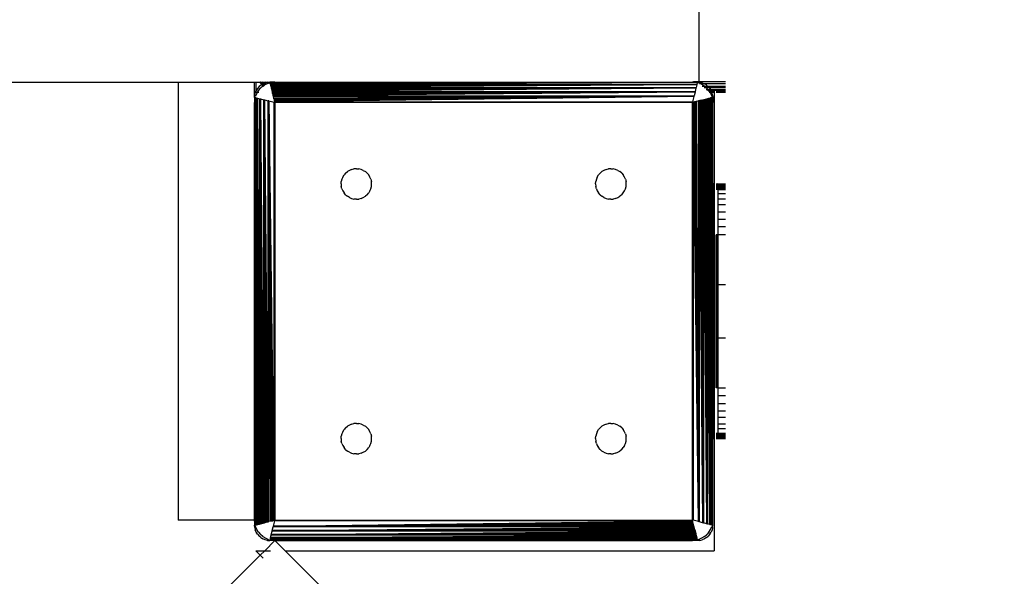
# Model space of a CAD drawing. Units: millimetres. Extents: x 9296 to 26421, y -5270 to 5256.
# Drawn here: x 12962 to 13155, y -905 to -795 of the extents above; entities that cross this region are included whole.
import ezdxf

# ---------------------------------------------------------------- set-up
doc = ezdxf.new("R2010")
doc.units = ezdxf.units.MM
doc.layers.add('Strefa bezpieczna', color=8, linetype='Continuous')
doc.dimstyles.get("Standard").update_dxf_attribs({"dimtxt": 180, "dimasz": 200, "dimexe": 0.18, "dimexo": 0.0625, "dimgap": 200, "dimtad": 0, "dimtih": 1, "dimtoh": 1, "dimdec": 0, "dimlfac": 0.1, "dimzin": 0, "dimdsep": 46, "dimtxsty": 'Standard', "dimcen": 0.09, "dimse1": 1, "dimse2": 1, "dimadec": 0, "dimazin": 0, "dimtfac": 1, "dimtdec": 4, "dimtofl": 0, "dimtmove": 0, "dimatfit": 3, "dimfxl": 0, "dimtolj": 1, "dimtzin": 0, "dimarcsym": 0})

# ---------------------------------------------------------------- blocks, each defined once
blk = doc.blocks.new('*D1')
at = {"layer": 'Defpoints', "color": 0, "transparency": 16777216}
for p in [(13531.6, 3913.16), (9500.28, -5270.03), (18263.46, -5270.03)]:
    blk.add_point(p, dxfattribs=at)
at = {"layer": 'Strefa bezpieczna', "color": 0, "lineweight": -2, "transparency": 16777216}
for p, q in [((9500.28, 3713.16), (9500.28, -388.43)), ((9500.28, -5070.03), (9500.28, -968.43))]:
    blk.add_line(p, q, dxfattribs=at)
at = {"layer": 'Strefa bezpieczna', "color": 0, "transparency": 16777216}
for points in [[(9466.95, 3713.16), (9533.62, 3713.16), (9500.28, 3913.16)], [(9466.95, -5070.03), (9533.62, -5070.03), (9500.28, -5270.03)]]:
    blk.add_solid(points, dxfattribs=at)
at = {"layer": 'Strefa bezpieczna', "color": 0, "transparency": 16777216, "insert": (9500.28, -678.43), "char_height": 180, "attachment_point": 5}
blk.add_mtext('\\A1;918', dxfattribs=at)
blk = doc.blocks.new('*D2')
at = {"layer": 'Defpoints', "color": 0, "transparency": 16777216}
for p in [(14023.97, 1949.57), (10489.44, -3306.18), (18185.56, -3306.18)]:
    blk.add_point(p, dxfattribs=at)
at = {"layer": 'Strefa bezpieczna', "color": 0, "lineweight": -2, "transparency": 16777216}
for p, q in [((10489.44, 1749.57), (10489.44, -388.31)), ((10489.44, -3106.18), (10489.44, -968.31))]:
    blk.add_line(p, q, dxfattribs=at)
at = {"layer": 'Strefa bezpieczna', "color": 0, "transparency": 16777216}
for points in [[(10456.1, 1749.57), (10522.77, 1749.57), (10489.44, 1949.57)], [(10456.1, -3106.18), (10522.77, -3106.18), (10489.44, -3306.18)]]:
    blk.add_solid(points, dxfattribs=at)
at = {"layer": 'Strefa bezpieczna', "color": 0, "transparency": 16777216, "insert": (10489.44, -678.31), "char_height": 180, "attachment_point": 5}
blk.add_mtext('\\A1;526', dxfattribs=at)

msp = doc.modelspace()

# ---------------------------------------------------------------- linework, layer by layer
for p, q in [((13095.21, -792.52), (13095.21, -807.45)), ((12789.58, -807.52), (12992.97, -807.52)), ((12992.97, -807.52), (12992.97, -893.52)), ((12992.97, -807.52), (13007.97, -807.52)), ((13007.97, -810.52), (13007.97, -807.52)), ((13007.97, -807.52), (13008.23, -807.52)), ((13008.23, -807.52), (13008.23, -809.34)), ((13008.23, -807.52), (13008.97, -807.52)), ((13008.85, -808.4), (13008.55, -808.76)), ((13009.21, -808.1), (13008.85, -808.4)), ((13009.42, -807.97), (13008.97, -807.52)), ((13008.97, -807.52), (13009.03, -807.52)), ((13009.46, -807.94), (13009.03, -807.52)), ((13009.03, -807.52), (13009.1, -807.52)), ((13009.52, -807.91), (13009.1, -807.52)), ((13009.1, -807.52), (13009.21, -807.52)), ((13009.62, -808.29), (13009.15, -808.7)), ((13009.21, -807.52), (13009.61, -807.85)), ((13009.21, -807.52), (13009.39, -807.52)), ((13009.21, -808.1), (13009.42, -807.97)), ((13009.76, -807.79), (13009.39, -807.52)), ((13009.39, -807.52), (13009.68, -807.52)), ((13009.42, -807.97), (13009.46, -807.94)), ((13009.69, -808.25), (13009.42, -807.97)), ((13009.46, -807.94), (13009.52, -807.91)), ((13009.75, -808.21), (13009.46, -807.94)), ((13009.52, -807.91), (13009.61, -807.85)), ((13009.82, -808.17), (13009.52, -807.91)), ((13009.61, -807.85), (13009.76, -807.79)), ((13009.61, -807.85), (13009.93, -808.1)), ((13009.62, -808.29), (13009.69, -808.25)), ((13009.68, -807.52), (13009.98, -807.7)), ((13009.68, -807.52), (13010.18, -807.52)), ((13009.69, -808.25), (13009.75, -808.21)), ((13009.82, -808.37), (13009.69, -808.25)), ((13009.75, -808.21), (13009.82, -808.17)), ((13009.86, -808.32), (13009.75, -808.21)), ((13009.76, -807.79), (13009.98, -807.7)), ((13010.08, -808.01), (13009.76, -807.79)), ((13009.82, -808.17), (13009.93, -808.1)), ((13009.91, -808.25), (13009.82, -808.17)), ((13009.93, -808.1), (13010.08, -808.01)), ((13009.93, -808.1), (13009.99, -808.16)), ((13009.98, -807.7), (13010.05, -807.67)), ((13009.98, -807.7), (13010.25, -807.86)), ((13010.34, -807.6), (13010.05, -807.67)), ((13010.08, -808.01), (13010.16, -807.96)), ((13010.1, -808.03), (13010.08, -808.01)), ((13010.16, -807.96), (13010.74, -807.72)), ((13010.34, -807.6), (13010.18, -807.52)), ((13010.18, -807.52), (13010.97, -807.52)), ((13010.5, -807.56), (13010.34, -807.6)), ((13010.44, -807.64), (13010.34, -807.6)), ((13010.5, -807.56), (13010.97, -807.52)), ((13010.74, -807.72), (13011.01, -807.66)), ((13011.97, -807.52), (13010.97, -807.52)), ((13010.98, -807.57), (13011, -807.62)), ((13011.44, -807.57), (13010.98, -807.57)), ((13011.15, -807.62), (13011, -807.62)), ((13011, -807.62), (13011.01, -807.66)), ((13011.01, -807.66), (13011.15, -807.62)), ((13011.01, -807.66), (13011.02, -807.7)), ((13094.93, -807.7), (13011.02, -807.7)), ((13011.03, -807.75), (13011.02, -807.7)), ((13094.93, -807.7), (13011.03, -807.75)), ((13011.04, -807.81), (13011.03, -807.75)), ((13094.93, -807.7), (13011.04, -807.81)), ((13011.06, -807.87), (13011.04, -807.81)), ((13094.93, -807.7), (13011.06, -807.87)), ((13011.06, -807.87), (13011.08, -807.94)), ((13094.93, -807.7), (13011.08, -807.94)), ((13011.1, -808.01), (13011.08, -807.94)), ((13094.93, -807.7), (13011.1, -808.01)), ((13011.1, -808.01), (13094.85, -808.01)), ((13011.1, -808.01), (13011.12, -808.09)), ((13094.83, -808.09), (13011.12, -808.09)), ((13011.12, -808.09), (13011.14, -808.18)), ((13094.83, -808.09), (13011.14, -808.18)), ((13011.14, -808.18), (13011.16, -808.27)), ((13093.97, -807.52), (13011.15, -807.62)), ((13011.15, -807.62), (13094.95, -807.62)), ((13094.83, -808.09), (13011.16, -808.27)), ((13011.16, -808.27), (13011.19, -808.37)), ((13094.83, -808.09), (13011.19, -808.37)), ((13011.19, -808.37), (13011.21, -808.47)), ((13094.83, -808.09), (13011.21, -808.47)), ((13094.83, -808.09), (13011.24, -808.58)), ((13011.44, -807.57), (13011.97, -807.52)), ((13093.97, -807.52), (13011.44, -807.57)), ((13011.97, -807.52), (13093.97, -807.52)), ((13094.97, -807.52), (13093.97, -807.52)), ((13095.21, -807.45), (13094.19, -807.45)), ((13094.83, -808.09), (13094.71, -808.58)), ((13094.85, -808.01), (13094.83, -808.09)), ((13094.93, -807.7), (13094.85, -808.01)), ((13094.93, -807.7), (13094.95, -807.62)), ((13094.97, -807.52), (13094.95, -807.62)), ((13094.97, -807.52), (13095.21, -807.52)), ((13100.45, -807.45), (13095.21, -807.45)), ((13095.21, -807.45), (13095.21, -807.52)), ((13095.44, -807.56), (13095.21, -807.52)), ((13095.61, -807.89), (13095.21, -807.72)), ((13095.61, -807.89), (13095.4, -807.89)), ((13095.44, -807.56), (13095.9, -807.67)), ((13095.79, -807.96), (13095.61, -807.89)), ((13096.39, -807.89), (13095.61, -807.89)), ((13096.32, -808.29), (13095.79, -807.96)), ((13095.87, -808.29), (13096.32, -808.29)), ((13095.9, -807.67), (13096.34, -807.85)), ((13096.32, -808.29), (13096.74, -808.65)), ((13096.32, -808.29), (13096.96, -808.29)), ((13096.39, -807.89), (13096.34, -807.85)), ((13096.74, -808.1), (13096.39, -807.89)), ((13100.45, -807.89), (13096.39, -807.89)), ((13096.74, -808.1), (13096.96, -808.29)), ((13096.96, -808.29), (13097.1, -808.4)), ((13096.96, -808.29), (13100.45, -808.29)), ((13097.3, -808.65), (13097.1, -808.4)), ((13008.01, -810.06), (13007.97, -810.52)), ((13008.01, -810.06), (13008.12, -809.6)), ((13008.12, -809.6), (13008.23, -809.34)), ((13008.41, -809.71), (13008.17, -810.29)), ((13008.23, -809.34), (13008.3, -809.16)), ((13008.23, -809.34), (13008.23, -809.52)), ((13008.23, -809.52), (13008.52, -809.52)), ((13008.55, -808.76), (13008.3, -809.16)), ((13008.52, -809.52), (13008.41, -809.71)), ((13008.74, -809.17), (13008.52, -809.52)), ((13008.52, -809.52), (13008.83, -809.52)), ((13008.74, -809.17), (13009.15, -808.7)), ((13011.21, -808.47), (13011.24, -808.58)), ((13011.24, -808.58), (13094.71, -808.58)), ((13011.24, -808.58), (13011.27, -808.7)), ((13094.68, -808.7), (13011.27, -808.7)), ((13011.27, -808.7), (13011.3, -808.82)), ((13094.68, -808.7), (13011.3, -808.82)), ((13011.3, -808.82), (13011.33, -808.94)), ((13094.68, -808.7), (13011.33, -808.94)), ((13011.33, -808.94), (13011.36, -809.07)), ((13094.68, -808.7), (13011.36, -809.07)), ((13011.36, -809.07), (13011.39, -809.2)), ((13094.68, -808.7), (13011.39, -809.2)), ((13011.39, -809.2), (13011.43, -809.34)), ((13094.68, -808.7), (13011.43, -809.34)), ((13011.43, -809.34), (13094.52, -809.34)), ((13011.43, -809.34), (13011.46, -809.47)), ((13094.49, -809.47), (13011.46, -809.47)), ((13011.46, -809.47), (13011.5, -809.62)), ((13094.49, -809.47), (13011.5, -809.62)), ((13011.53, -809.76), (13011.5, -809.62)), ((13094.49, -809.47), (13011.53, -809.76)), ((13011.57, -809.91), (13011.53, -809.76)), ((13094.49, -809.47), (13011.57, -809.91)), ((13011.61, -810.05), (13011.57, -809.91)), ((13094.49, -809.47), (13011.61, -810.05)), ((13011.64, -810.2), (13011.61, -810.05)), ((13094.49, -809.47), (13011.64, -810.2)), ((13011.64, -810.2), (13094.31, -810.2)), ((13011.64, -810.2), (13011.68, -810.35)), ((13094.27, -810.35), (13094.31, -810.2)), ((13094.49, -809.47), (13094.31, -810.2)), ((13094.52, -809.34), (13094.49, -809.47)), ((13094.68, -808.7), (13094.52, -809.34)), ((13094.71, -808.58), (13094.68, -808.7)), ((13096.74, -808.65), (13096.29, -808.65)), ((13096.65, -808.95), (13097.02, -808.95)), ((13096.8, -808.7), (13096.74, -808.65)), ((13097.3, -808.65), (13096.74, -808.65)), ((13097.02, -808.95), (13096.8, -808.7)), ((13097.21, -809.17), (13096.93, -809.2)), ((13097.21, -809.17), (13097.02, -808.95)), ((13097.02, -808.95), (13097.52, -808.95)), ((13097.34, -809.38), (13097.14, -809.38)), ((13097.21, -809.17), (13097.23, -809.2)), ((13097.23, -809.2), (13097.34, -809.38)), ((13097.66, -809.2), (13097.23, -809.2)), ((13097.27, -809.49), (13097.4, -809.49)), ((13097.4, -808.76), (13097.3, -808.65)), ((13100.45, -808.65), (13097.3, -808.65)), ((13097.32, -809.52), (13097.43, -809.52)), ((13097.74, -809.38), (13097.34, -809.38)), ((13097.34, -809.38), (13097.4, -809.49)), ((13097.4, -808.76), (13097.52, -808.95)), ((13097.4, -809.49), (13097.78, -809.49)), ((13097.4, -809.49), (13097.43, -809.52)), ((13097.43, -809.52), (13097.8, -809.52)), ((13097.43, -809.52), (13097.54, -809.71)), ((13097.52, -808.95), (13097.65, -809.16)), ((13097.52, -808.95), (13100.45, -808.95)), ((13097.54, -809.71), (13097.78, -810.29)), ((13097.65, -809.16), (13097.66, -809.2)), ((13098.56, -809.2), (13097.66, -809.2)), ((13097.66, -809.2), (13097.74, -809.38)), ((13098.38, -809.38), (13097.74, -809.38)), ((13097.74, -809.38), (13097.78, -809.49)), ((13097.78, -809.49), (13097.8, -809.52)), ((13097.78, -809.49), (13098.33, -809.49)), ((13097.78, -810.29), (13097.84, -810.56)), ((13097.8, -809.52), (13097.83, -809.6)), ((13097.8, -809.52), (13098.23, -809.52)), ((13097.94, -810.06), (13097.83, -809.6)), ((13097.94, -810.06), (13097.97, -810.52)), ((13098.33, -809.52), (13098.23, -809.52)), ((13098.23, -809.52), (13098.23, -827.52)), ((13100.45, -809.2), (13098.63, -809.2)), ((13100.45, -809.38), (13098.63, -809.38)), ((13098.63, -809.49), (13100.45, -809.49)), ((13100.45, -809.52), (13098.63, -809.52)), ((13007.97, -810.52), (13008.07, -810.55)), ((13007.97, -810.52), (13007.97, -811.52)), ((13007.97, -893.52), (13007.97, -811.52)), ((13007.97, -811.52), (13008.02, -894.06)), ((13008.02, -894.06), (13008.07, -810.55)), ((13008.15, -810.57), (13008.07, -810.55)), ((13008.15, -810.57), (13008.45, -810.65)), ((13008.15, -810.57), (13008.46, -894.4)), ((13008.15, -810.57), (13008.38, -894.42)), ((13008.15, -810.57), (13008.32, -894.44)), ((13008.15, -810.57), (13008.26, -894.45)), ((13008.15, -810.57), (13008.2, -894.47)), ((13008.15, -810.57), (13008.15, -894.48)), ((13008.45, -810.65), (13008.54, -810.67)), ((13008.46, -894.4), (13008.45, -810.65)), ((13008.54, -810.67), (13009.03, -894.26)), ((13008.54, -810.67), (13008.92, -894.29)), ((13008.54, -810.67), (13008.82, -894.31)), ((13008.54, -810.67), (13008.72, -894.34)), ((13008.54, -810.67), (13008.63, -894.36)), ((13008.54, -810.67), (13008.54, -894.38)), ((13008.54, -810.67), (13009.03, -810.79)), ((13009.03, -810.79), (13009.15, -810.82)), ((13009.03, -894.26), (13009.03, -810.79)), ((13009.15, -810.82), (13009.79, -894.07)), ((13009.15, -810.82), (13009.65, -894.11)), ((13009.15, -810.82), (13009.52, -894.14)), ((13009.15, -810.82), (13009.39, -894.17)), ((13009.15, -810.82), (13009.27, -894.2)), ((13009.15, -810.82), (13009.15, -894.23)), ((13009.15, -810.82), (13009.79, -810.98)), ((13009.79, -810.98), (13009.92, -811.01)), ((13009.79, -894.07), (13009.79, -810.98)), ((13009.92, -811.01), (13010.65, -811.19)), ((13009.92, -811.01), (13010.65, -893.86)), ((13009.92, -811.01), (13010.5, -893.89)), ((13009.92, -811.01), (13010.35, -893.93)), ((13009.92, -811.01), (13010.21, -893.97)), ((13009.92, -811.01), (13010.07, -894)), ((13009.92, -811.01), (13009.92, -894.04)), ((13010.65, -893.86), (13010.65, -811.19)), ((13010.8, -811.23), (13010.65, -811.19)), ((13010.8, -811.23), (13011.83, -811.49)), ((13010.8, -811.23), (13011.83, -893.56)), ((13010.8, -811.23), (13011.69, -893.6)), ((13010.8, -811.23), (13011.54, -893.63)), ((13010.8, -811.23), (13011.39, -893.67)), ((13010.8, -811.23), (13011.25, -893.71)), ((13010.8, -811.23), (13011.1, -893.74)), ((13010.8, -811.23), (13010.8, -893.82)), ((13094.27, -810.35), (13011.68, -810.35)), ((13011.76, -810.65), (13011.68, -810.35)), ((13094.27, -810.35), (13011.76, -810.65)), ((13011.79, -810.8), (13011.76, -810.65)), ((13094.27, -810.35), (13011.79, -810.8)), ((13011.83, -810.95), (13011.79, -810.8)), ((13094.27, -810.35), (13011.83, -810.95)), ((13011.83, -810.95), (13011.87, -811.09)), ((13011.83, -893.56), (13011.83, -811.49)), ((13011.83, -811.49), (13011.97, -811.52)), ((13094.27, -810.35), (13011.87, -811.09)), ((13011.9, -811.24), (13011.87, -811.09)), ((13094.27, -810.35), (13011.9, -811.24)), ((13011.94, -811.38), (13011.9, -811.24)), ((13094.27, -810.35), (13011.94, -811.38)), ((13011.94, -811.38), (13094.01, -811.38)), ((13011.97, -811.52), (13011.94, -811.38)), ((13011.97, -811.52), (13011.97, -893.52)), ((13093.97, -811.52), (13011.97, -811.52)), ((13094.01, -811.38), (13093.97, -811.52)), ((13094.12, -811.49), (13093.97, -811.52)), ((13093.97, -893.52), (13093.97, -811.52)), ((13094.27, -810.35), (13094.01, -811.38)), ((13094.26, -811.45), (13094.12, -811.49)), ((13095.15, -893.82), (13094.12, -811.49)), ((13094.12, -811.49), (13094.12, -893.56)), ((13094.41, -811.42), (13094.26, -811.45)), ((13095.15, -893.82), (13094.26, -811.45)), ((13094.55, -811.38), (13094.41, -811.42)), ((13095.15, -893.82), (13094.41, -811.42)), ((13094.7, -811.34), (13094.55, -811.38)), ((13095.15, -893.82), (13094.55, -811.38)), ((13094.85, -811.31), (13094.7, -811.34)), ((13095.15, -893.82), (13094.7, -811.34)), ((13095.15, -811.23), (13094.85, -811.31)), ((13095.15, -893.82), (13094.85, -811.31)), ((13095.3, -811.19), (13095.15, -811.23)), ((13095.15, -811.23), (13095.15, -893.82)), ((13095.45, -811.16), (13095.3, -811.19)), ((13096.02, -894.04), (13095.3, -811.19)), ((13095.3, -811.19), (13095.3, -893.86)), ((13095.59, -811.12), (13095.45, -811.16)), ((13096.02, -894.04), (13095.45, -811.16)), ((13095.74, -811.08), (13095.59, -811.12)), ((13096.02, -894.04), (13095.59, -811.12)), ((13095.74, -811.08), (13095.87, -811.05)), ((13096.02, -894.04), (13095.74, -811.08)), ((13095.87, -811.05), (13096.02, -811.01)), ((13096.02, -894.04), (13095.87, -811.05)), ((13096.02, -811.01), (13096.16, -810.98)), ((13096.02, -811.01), (13096.02, -894.04)), ((13096.16, -810.98), (13096.3, -810.94)), ((13096.8, -894.23), (13096.16, -810.98)), ((13096.16, -810.98), (13096.16, -894.07)), ((13096.3, -810.94), (13096.43, -810.91)), ((13096.8, -894.23), (13096.3, -810.94)), ((13096.43, -810.91), (13096.56, -810.88)), ((13096.8, -894.23), (13096.43, -810.91)), ((13096.56, -810.88), (13096.68, -810.85)), ((13096.8, -894.23), (13096.56, -810.88)), ((13096.68, -810.85), (13096.8, -810.82)), ((13096.8, -894.23), (13096.68, -810.85)), ((13096.8, -810.82), (13096.92, -810.79)), ((13096.8, -810.82), (13096.8, -894.23)), ((13096.92, -810.79), (13097.03, -810.76)), ((13097.41, -894.38), (13096.92, -810.79)), ((13096.92, -810.79), (13096.92, -894.26)), ((13097.03, -810.76), (13097.13, -810.74)), ((13097.41, -894.38), (13097.03, -810.76)), ((13097.13, -810.74), (13097.23, -810.71)), ((13097.41, -894.38), (13097.13, -810.74)), ((13097.23, -810.71), (13097.32, -810.69)), ((13097.41, -894.38), (13097.23, -810.71)), ((13097.32, -810.69), (13097.41, -810.67)), ((13097.41, -894.38), (13097.32, -810.69)), ((13097.41, -810.67), (13097.49, -810.65)), ((13097.41, -810.67), (13097.41, -894.38)), ((13097.49, -810.65), (13097.56, -810.63)), ((13097.8, -894.48), (13097.49, -810.65)), ((13097.49, -810.65), (13097.49, -894.4)), ((13097.63, -810.61), (13097.56, -810.63)), ((13097.8, -894.48), (13097.56, -810.63)), ((13097.69, -810.6), (13097.63, -810.61)), ((13097.8, -894.48), (13097.63, -810.61)), ((13097.75, -810.58), (13097.69, -810.6)), ((13097.8, -894.48), (13097.69, -810.6)), ((13097.8, -810.57), (13097.75, -810.58)), ((13097.8, -894.48), (13097.75, -810.58)), ((13097.84, -810.56), (13097.8, -810.57)), ((13097.8, -810.57), (13097.8, -894.48)), ((13097.88, -810.55), (13097.84, -810.56)), ((13097.84, -810.56), (13097.88, -810.7)), ((13097.93, -810.54), (13097.88, -810.55)), ((13097.88, -810.55), (13097.88, -810.7)), ((13097.88, -810.7), (13097.92, -810.9)), ((13097.88, -810.7), (13097.9, -894.24)), ((13097.97, -847.27), (13097.88, -810.7)), ((13097.92, -810.9), (13097.93, -810.54)), ((13097.92, -810.9), (13097.93, -810.99)), ((13097.93, -810.99), (13097.97, -811.52)), ((13097.97, -827.52), (13097.93, -810.99)), ((13097.97, -810.52), (13097.97, -811.52)), ((13097.97, -827.52), (13097.97, -811.52)), ((13025.3, -826.16), (13025.55, -825.76)), ((13025.85, -825.4), (13025.55, -825.76)), ((13025.85, -825.4), (13026.21, -825.1)), ((13026.61, -824.85), (13026.21, -825.1)), ((13027.05, -824.67), (13026.61, -824.85)), ((13027.05, -824.67), (13027.5, -824.56)), ((13027.97, -824.52), (13027.5, -824.56)), ((13027.97, -824.52), (13028.44, -824.56)), ((13028.9, -824.67), (13028.44, -824.56)), ((13029.34, -824.85), (13028.9, -824.67)), ((13029.34, -824.85), (13029.74, -825.1)), ((13030.1, -825.4), (13029.74, -825.1)), ((13030.1, -825.4), (13030.4, -825.76)), ((13030.65, -826.16), (13030.4, -825.76)), ((13075.3, -826.16), (13075.55, -825.76)), ((13075.85, -825.4), (13075.55, -825.76)), ((13075.85, -825.4), (13076.21, -825.1)), ((13076.61, -824.85), (13076.21, -825.1)), ((13077.05, -824.67), (13076.61, -824.85)), ((13077.05, -824.67), (13077.5, -824.56)), ((13077.97, -824.52), (13077.5, -824.56)), ((13077.97, -824.52), (13078.44, -824.56)), ((13078.9, -824.67), (13078.44, -824.56)), ((13079.34, -824.85), (13078.9, -824.67)), ((13079.34, -824.85), (13079.74, -825.1)), ((13080.1, -825.4), (13079.74, -825.1)), ((13080.1, -825.4), (13080.4, -825.76)), ((13080.65, -826.16), (13080.4, -825.76)), ((13024.97, -827.52), (13025.01, -827.06)), ((13024.97, -827.52), (13025.01, -827.99)), ((13025.12, -826.6), (13025.01, -827.06)), ((13025.3, -826.16), (13025.12, -826.6)), ((13030.83, -826.6), (13030.65, -826.16)), ((13030.83, -826.6), (13030.94, -827.06)), ((13030.97, -827.52), (13030.94, -827.06)), ((13030.94, -827.99), (13030.97, -827.52)), ((13074.97, -827.52), (13075.01, -827.06)), ((13074.97, -827.52), (13075.01, -827.99)), ((13075.12, -826.6), (13075.01, -827.06)), ((13075.3, -826.16), (13075.12, -826.6)), ((13080.83, -826.6), (13080.65, -826.16)), ((13080.83, -826.6), (13080.94, -827.06)), ((13080.97, -827.52), (13080.94, -827.06)), ((13080.94, -827.99), (13080.97, -827.52)), ((13098.23, -827.52), (13097.97, -827.52)), ((13097.97, -827.57), (13097.97, -827.52)), ((13097.97, -827.57), (13098.23, -827.57)), ((13097.97, -827.63), (13097.97, -827.57)), ((13097.97, -827.63), (13098.23, -827.63)), ((13097.97, -827.71), (13097.97, -827.63)), ((13097.97, -827.71), (13098.23, -827.71)), ((13097.97, -827.82), (13097.97, -827.71)), ((13098.33, -827.52), (13098.23, -827.52)), ((13098.23, -827.52), (13098.23, -827.57)), ((13098.23, -827.57), (13098.33, -827.57)), ((13098.23, -827.57), (13098.23, -827.63)), ((13098.23, -827.63), (13098.33, -827.63)), ((13098.23, -827.63), (13098.23, -827.71)), ((13098.23, -827.71), (13098.33, -827.71)), ((13098.23, -827.71), (13098.23, -827.82)), ((13098.63, -827.52), (13098.82, -827.54)), ((13098.67, -827.57), (13098.63, -827.59)), ((13098.63, -827.63), (13098.97, -827.65)), ((13098.97, -827.72), (13098.63, -827.72)), ((13098.82, -827.54), (13098.67, -827.57)), ((13098.67, -827.57), (13098.97, -827.59)), ((13098.97, -827.52), (13098.82, -827.54)), ((13098.97, -827.52), (13100.45, -827.52)), ((13098.97, -827.52), (13098.97, -827.59)), ((13098.97, -827.59), (13100.45, -827.57)), ((13098.97, -827.59), (13098.97, -827.65)), ((13100.45, -827.65), (13098.97, -827.65)), ((13098.97, -827.65), (13098.97, -827.72)), ((13100.45, -827.72), (13098.97, -827.72)), ((13098.97, -827.72), (13098.97, -827.82)), ((13025.12, -828.45), (13025.01, -827.99)), ((13025.12, -828.45), (13025.3, -828.89)), ((13025.3, -828.89), (13025.55, -829.29)), ((13025.85, -829.65), (13025.55, -829.29)), ((13025.85, -829.65), (13026.21, -829.95)), ((13030.1, -829.65), (13029.74, -829.95)), ((13030.1, -829.65), (13030.4, -829.29)), ((13030.65, -828.89), (13030.4, -829.29)), ((13030.65, -828.89), (13030.83, -828.45)), ((13030.83, -828.45), (13030.94, -827.99)), ((13075.12, -828.45), (13075.01, -827.99)), ((13075.12, -828.45), (13075.3, -828.89)), ((13075.3, -828.89), (13075.55, -829.29)), ((13075.85, -829.65), (13075.55, -829.29)), ((13075.85, -829.65), (13076.21, -829.95)), ((13080.1, -829.65), (13079.74, -829.95)), ((13080.1, -829.65), (13080.4, -829.29)), ((13080.4, -829.29), (13080.65, -828.89)), ((13080.65, -828.89), (13080.83, -828.45)), ((13080.83, -828.45), (13080.94, -827.99)), ((13097.97, -827.82), (13098.23, -827.82)), ((13097.97, -827.94), (13097.97, -827.82)), ((13097.97, -827.94), (13098.17, -827.94)), ((13097.97, -828.08), (13097.97, -827.94)), ((13097.97, -828.08), (13098.08, -828.07)), ((13097.97, -828.23), (13097.97, -828.08)), ((13097.97, -828.23), (13098.02, -828.22)), ((13097.99, -828.37), (13097.97, -828.23)), ((13097.99, -828.37), (13097.97, -828.52)), ((13097.97, -828.52), (13098.23, -828.52)), ((13097.97, -828.52), (13097.97, -837.52)), ((13098.02, -828.22), (13097.99, -828.37)), ((13098.23, -828.37), (13097.99, -828.37)), ((13098.08, -828.07), (13098.02, -828.22)), ((13098.02, -828.22), (13098.23, -828.22)), ((13098.17, -827.94), (13098.08, -828.07)), ((13098.08, -828.07), (13098.23, -828.07)), ((13098.23, -827.86), (13098.17, -827.94)), ((13098.23, -827.94), (13098.17, -827.94)), ((13098.27, -827.82), (13098.23, -827.86)), ((13098.23, -827.82), (13098.27, -827.82)), ((13098.23, -827.82), (13098.23, -827.86)), ((13098.23, -827.86), (13098.23, -827.94)), ((13098.33, -827.94), (13098.23, -827.94)), ((13098.23, -827.94), (13098.23, -828.07)), ((13098.23, -828.07), (13098.33, -828.07)), ((13098.23, -828.07), (13098.23, -828.22)), ((13098.23, -828.22), (13098.33, -828.22)), ((13098.23, -828.22), (13098.23, -828.37)), ((13098.33, -828.37), (13098.23, -828.37)), ((13098.23, -828.37), (13098.23, -828.52)), ((13098.23, -828.52), (13098.33, -828.52)), ((13098.23, -828.52), (13098.23, -837.52)), ((13098.33, -827.76), (13098.27, -827.82)), ((13098.27, -827.82), (13098.33, -827.82)), ((13098.63, -827.82), (13098.97, -827.82)), ((13098.97, -827.94), (13098.63, -827.94)), ((13098.63, -828.07), (13098.97, -828.07)), ((13098.63, -828.22), (13098.97, -828.22)), ((13098.97, -828.37), (13098.63, -828.37)), ((13098.63, -828.52), (13098.97, -828.52)), ((13098.97, -827.82), (13100.45, -827.82)), ((13098.97, -827.82), (13098.97, -827.94)), ((13100.45, -827.94), (13098.97, -827.94)), ((13098.97, -827.94), (13098.97, -828.01)), ((13098.97, -828.01), (13100.45, -828.01)), ((13098.97, -828.01), (13098.97, -828.07)), ((13098.97, -828.07), (13100.45, -828.07)), ((13098.97, -828.07), (13098.97, -828.22)), ((13098.97, -828.22), (13100.45, -828.22)), ((13098.97, -828.22), (13098.97, -828.37)), ((13100.45, -828.37), (13098.97, -828.37)), ((13098.97, -828.37), (13098.97, -828.52)), ((13098.97, -828.52), (13100.45, -828.52)), ((13098.97, -828.52), (13098.97, -828.61)), ((13098.97, -828.61), (13100.45, -828.61)), ((13098.97, -828.61), (13098.97, -829.43)), ((13098.97, -829.43), (13098.97, -830.45)), ((13100.45, -829.43), (13098.97, -829.43)), ((13026.61, -830.2), (13026.21, -829.95)), ((13026.61, -830.2), (13027.05, -830.38)), ((13027.05, -830.38), (13027.5, -830.49)), ((13027.97, -830.52), (13027.5, -830.49)), ((13027.97, -830.52), (13028.44, -830.49)), ((13028.9, -830.38), (13028.44, -830.49)), ((13028.9, -830.38), (13029.34, -830.2)), ((13029.34, -830.2), (13029.74, -829.95)), ((13076.61, -830.2), (13076.21, -829.95)), ((13076.61, -830.2), (13077.05, -830.38)), ((13077.05, -830.38), (13077.5, -830.49)), ((13077.97, -830.52), (13077.5, -830.49)), ((13077.97, -830.52), (13078.44, -830.49)), ((13078.9, -830.38), (13078.44, -830.49)), ((13078.9, -830.38), (13079.34, -830.2)), ((13079.34, -830.2), (13079.74, -829.95)), ((13098.97, -830.45), (13100.45, -830.45)), ((13098.97, -830.45), (13098.97, -831.65)), ((13098.97, -831.65), (13098.97, -832.99)), ((13100.45, -831.65), (13098.97, -831.65)), ((13098.97, -832.99), (13100.45, -832.99)), ((13098.97, -832.99), (13098.97, -834.43)), ((13098.97, -834.43), (13100.45, -834.43)), ((13098.97, -834.43), (13098.97, -835.96)), ((13098.97, -835.96), (13098.97, -837.52)), ((13100.45, -835.96), (13098.97, -835.96)), ((13098.02, -837.52), (13097.97, -837.52)), ((13097.97, -847.27), (13097.97, -837.52)), ((13098.08, -837.52), (13098.02, -837.52)), ((13098.02, -847.27), (13098.02, -837.52)), ((13098.17, -837.52), (13098.08, -837.52)), ((13098.08, -847.27), (13098.08, -837.52)), ((13098.23, -837.52), (13098.17, -837.52)), ((13098.17, -837.52), (13098.17, -847.27)), ((13098.27, -837.52), (13098.23, -837.52)), ((13098.23, -837.52), (13098.23, -847.27)), ((13098.33, -837.52), (13098.27, -837.52)), ((13098.27, -847.27), (13098.27, -837.52)), ((13098.67, -837.52), (13098.63, -837.52)), ((13098.82, -837.52), (13098.67, -837.52)), ((13098.67, -847.27), (13098.67, -837.52)), ((13098.97, -837.52), (13098.82, -837.52)), ((13098.82, -837.52), (13098.82, -847.27)), ((13100.45, -837.52), (13098.97, -837.52)), ((13098.97, -837.52), (13098.97, -847.27)), ((13097.97, -847.27), (13098.02, -847.27)), ((13097.97, -847.27), (13097.97, -857.77)), ((13098.02, -857.77), (13098.02, -847.27)), ((13098.02, -847.27), (13098.08, -847.27)), ((13098.08, -857.77), (13098.08, -847.27)), ((13098.08, -847.27), (13098.17, -847.27)), ((13098.17, -847.27), (13098.17, -857.77)), ((13098.17, -847.27), (13098.23, -847.27)), ((13098.23, -847.27), (13098.27, -847.27)), ((13098.23, -847.27), (13098.23, -857.77)), ((13098.27, -847.27), (13098.33, -847.27)), ((13098.27, -857.77), (13098.27, -847.27)), ((13098.63, -847.27), (13098.67, -847.27)), ((13098.67, -857.77), (13098.67, -847.27)), ((13098.67, -847.27), (13098.82, -847.27)), ((13098.82, -847.27), (13098.97, -847.27)), ((13098.82, -847.27), (13098.82, -857.77)), ((13098.97, -847.27), (13100.45, -847.27)), ((13098.97, -847.27), (13098.97, -857.77)), ((13097.97, -867.52), (13097.97, -857.77)), ((13098.02, -857.77), (13097.97, -857.77)), ((13098.02, -867.52), (13098.02, -857.77)), ((13098.08, -857.77), (13098.02, -857.77)), ((13098.08, -867.52), (13098.08, -857.77)), ((13098.17, -857.77), (13098.08, -857.77)), ((13098.17, -857.77), (13098.17, -867.52)), ((13098.23, -857.77), (13098.17, -857.77)), ((13098.27, -857.77), (13098.23, -857.77)), ((13098.23, -857.77), (13098.23, -867.52)), ((13098.27, -867.52), (13098.27, -857.77)), ((13098.33, -857.77), (13098.27, -857.77)), ((13098.67, -857.77), (13098.63, -857.77)), ((13098.67, -867.52), (13098.67, -857.77)), ((13098.82, -857.77), (13098.67, -857.77)), ((13098.82, -857.77), (13098.82, -867.52)), ((13098.97, -857.77), (13098.82, -857.77)), ((13098.97, -857.77), (13098.97, -867.52)), ((13100.45, -857.77), (13098.97, -857.77)), ((13098.02, -867.52), (13097.97, -867.52)), ((13097.97, -867.52), (13097.97, -876.52)), ((13098.08, -867.52), (13098.02, -867.52)), ((13098.17, -867.52), (13098.08, -867.52)), ((13098.23, -867.52), (13098.17, -867.52)), ((13098.27, -867.52), (13098.23, -867.52)), ((13098.23, -867.52), (13098.23, -876.52)), ((13098.33, -867.52), (13098.27, -867.52)), ((13098.67, -867.52), (13098.63, -867.52)), ((13098.82, -867.52), (13098.67, -867.52)), ((13098.97, -867.52), (13098.82, -867.52)), ((13098.97, -867.52), (13100.45, -867.52)), ((13098.97, -867.52), (13098.97, -869.09)), ((13098.97, -869.09), (13098.97, -870.62)), ((13100.45, -869.09), (13098.97, -869.09)), ((13098.97, -870.62), (13100.45, -870.62)), ((13098.97, -870.62), (13098.97, -872.06)), ((13098.97, -872.06), (13100.45, -872.06)), ((13098.97, -872.06), (13098.97, -873.4)), ((13098.97, -873.4), (13098.97, -874.6)), ((13100.45, -873.4), (13098.97, -873.4)), ((13025.3, -876.16), (13025.55, -875.76)), ((13025.85, -875.4), (13025.55, -875.76)), ((13025.85, -875.4), (13026.21, -875.1)), ((13026.61, -874.85), (13026.21, -875.1)), ((13027.05, -874.67), (13026.61, -874.85)), ((13027.05, -874.67), (13027.5, -874.56)), ((13027.97, -874.52), (13027.5, -874.56)), ((13027.97, -874.52), (13028.44, -874.56)), ((13028.9, -874.67), (13028.44, -874.56)), ((13029.34, -874.85), (13028.9, -874.67)), ((13029.34, -874.85), (13029.74, -875.1)), ((13030.1, -875.4), (13029.74, -875.1)), ((13030.1, -875.4), (13030.4, -875.76)), ((13030.65, -876.16), (13030.4, -875.76)), ((13075.3, -876.16), (13075.55, -875.76)), ((13075.85, -875.4), (13075.55, -875.76)), ((13075.85, -875.4), (13076.21, -875.1)), ((13076.61, -874.85), (13076.21, -875.1)), ((13077.05, -874.67), (13076.61, -874.85)), ((13077.05, -874.67), (13077.5, -874.56)), ((13077.97, -874.52), (13077.5, -874.56)), ((13077.97, -874.52), (13078.44, -874.56)), ((13078.9, -874.67), (13078.44, -874.56)), ((13079.34, -874.85), (13078.9, -874.67)), ((13079.34, -874.85), (13079.74, -875.1)), ((13080.1, -875.4), (13079.74, -875.1)), ((13080.1, -875.4), (13080.4, -875.76)), ((13080.65, -876.16), (13080.4, -875.76)), ((13098.97, -874.6), (13100.45, -874.6)), ((13098.97, -874.6), (13098.97, -875.62)), ((13098.97, -875.62), (13098.97, -876.44)), ((13100.45, -875.62), (13098.97, -875.62)), ((13024.97, -877.52), (13025.01, -877.06)), ((13024.97, -877.52), (13025.01, -877.99)), ((13025.12, -876.6), (13025.01, -877.06)), ((13025.12, -878.45), (13025.01, -877.99)), ((13025.3, -876.16), (13025.12, -876.6)), ((13030.83, -876.6), (13030.65, -876.16)), ((13030.83, -876.6), (13030.94, -877.06)), ((13030.83, -878.45), (13030.94, -877.99)), ((13030.97, -877.52), (13030.94, -877.06)), ((13030.94, -877.99), (13030.97, -877.52)), ((13074.97, -877.52), (13075.01, -877.06)), ((13074.97, -877.52), (13075.01, -877.99)), ((13075.12, -876.6), (13075.01, -877.06)), ((13075.12, -878.45), (13075.01, -877.99)), ((13075.3, -876.16), (13075.12, -876.6)), ((13080.83, -876.6), (13080.65, -876.16)), ((13080.83, -876.6), (13080.94, -877.06)), ((13080.83, -878.45), (13080.94, -877.99)), ((13080.97, -877.52), (13080.94, -877.06)), ((13080.94, -877.99), (13080.97, -877.52)), ((13097.98, -876.67), (13097.97, -876.52)), ((13098.23, -876.52), (13097.97, -876.52)), ((13097.97, -876.82), (13097.98, -876.67)), ((13097.97, -876.82), (13098.02, -876.82)), ((13097.97, -876.97), (13097.97, -876.82)), ((13097.97, -876.97), (13098.08, -876.97)), ((13097.97, -877.11), (13097.97, -876.97)), ((13097.97, -877.11), (13098.16, -877.11)), ((13097.97, -877.23), (13097.97, -877.11)), ((13097.97, -877.23), (13098.23, -877.23)), ((13097.97, -877.34), (13097.97, -877.23)), ((13097.97, -877.34), (13098.23, -877.34)), ((13097.97, -877.42), (13097.97, -877.34)), ((13097.97, -877.42), (13098.23, -877.42)), ((13097.97, -877.48), (13097.97, -877.42)), ((13097.97, -877.48), (13098.23, -877.48)), ((13097.97, -877.52), (13097.97, -877.48)), ((13097.97, -877.52), (13098.23, -877.52)), ((13097.97, -894.52), (13097.97, -877.52)), ((13098.02, -876.82), (13097.98, -876.67)), ((13098.23, -876.68), (13097.98, -876.67)), ((13098.08, -876.97), (13098.02, -876.82)), ((13098.02, -876.82), (13098.23, -876.83)), ((13098.16, -877.11), (13098.08, -876.97)), ((13098.08, -876.97), (13098.23, -876.98)), ((13098.23, -877.19), (13098.16, -877.11)), ((13098.23, -877.11), (13098.16, -877.11)), ((13098.33, -876.52), (13098.23, -876.52)), ((13098.23, -876.52), (13098.23, -876.68)), ((13098.33, -876.68), (13098.23, -876.68)), ((13098.23, -876.68), (13098.23, -876.83)), ((13098.23, -876.83), (13098.33, -876.83)), ((13098.23, -876.83), (13098.23, -876.98)), ((13098.23, -876.98), (13098.33, -876.98)), ((13098.23, -876.98), (13098.23, -877.11)), ((13098.33, -877.11), (13098.23, -877.11)), ((13098.23, -877.11), (13098.23, -877.19)), ((13098.27, -877.23), (13098.23, -877.19)), ((13098.23, -877.19), (13098.23, -877.23)), ((13098.23, -877.23), (13098.27, -877.23)), ((13098.23, -877.23), (13098.23, -877.34)), ((13098.23, -877.34), (13098.33, -877.34)), ((13098.23, -877.34), (13098.23, -877.42)), ((13098.23, -877.42), (13098.33, -877.42)), ((13098.23, -877.42), (13098.23, -877.48)), ((13098.23, -877.48), (13098.33, -877.48)), ((13098.23, -877.48), (13098.23, -877.52)), ((13098.23, -877.52), (13098.23, -899.52)), ((13098.23, -877.52), (13098.33, -877.52)), ((13098.33, -877.29), (13098.27, -877.23)), ((13098.27, -877.23), (13098.33, -877.23)), ((13098.97, -876.52), (13098.63, -876.52)), ((13098.97, -876.68), (13098.63, -876.68)), ((13098.63, -876.83), (13098.97, -876.83)), ((13098.63, -876.98), (13098.97, -876.98)), ((13098.97, -877.11), (13098.63, -877.11)), ((13098.63, -877.23), (13098.97, -877.23)), ((13098.97, -877.33), (13098.63, -877.33)), ((13098.63, -877.42), (13098.97, -877.4)), ((13098.63, -877.48), (13098.68, -877.48)), ((13098.63, -877.52), (13098.83, -877.51)), ((13098.83, -877.51), (13098.68, -877.48)), ((13098.68, -877.48), (13098.97, -877.48)), ((13098.97, -877.52), (13098.83, -877.51)), ((13098.97, -876.44), (13100.45, -876.44)), ((13098.97, -876.44), (13098.97, -876.52)), ((13100.45, -876.52), (13098.97, -876.52)), ((13098.97, -876.52), (13098.97, -876.68)), ((13100.45, -876.68), (13098.97, -876.68)), ((13098.97, -876.68), (13098.97, -876.83)), ((13098.97, -876.83), (13100.45, -876.83)), ((13098.97, -876.83), (13098.97, -876.98)), ((13098.97, -876.98), (13098.97, -877.04)), ((13098.97, -876.98), (13100.45, -876.98)), ((13098.97, -877.04), (13100.45, -877.04)), ((13098.97, -877.04), (13098.97, -877.11)), ((13100.45, -877.11), (13098.97, -877.11)), ((13098.97, -877.11), (13098.97, -877.23)), ((13098.97, -877.23), (13100.45, -877.23)), ((13098.97, -877.23), (13098.97, -877.33)), ((13098.97, -877.33), (13098.97, -877.4)), ((13100.45, -877.33), (13098.97, -877.33)), ((13100.45, -877.4), (13098.97, -877.4)), ((13098.97, -877.4), (13098.97, -877.48)), ((13098.97, -877.48), (13098.97, -877.52)), ((13098.97, -877.48), (13100.45, -877.48)), ((13100.45, -877.52), (13098.97, -877.52)), ((13025.12, -878.45), (13025.3, -878.89)), ((13025.3, -878.89), (13025.55, -879.29)), ((13025.85, -879.65), (13025.55, -879.29)), ((13025.85, -879.65), (13026.21, -879.95)), ((13026.61, -880.2), (13026.21, -879.95)), ((13029.34, -880.2), (13029.74, -879.95)), ((13030.1, -879.65), (13029.74, -879.95)), ((13030.1, -879.65), (13030.4, -879.29)), ((13030.65, -878.89), (13030.4, -879.29)), ((13030.65, -878.89), (13030.83, -878.45)), ((13075.12, -878.45), (13075.3, -878.89)), ((13075.3, -878.89), (13075.55, -879.29)), ((13075.85, -879.65), (13075.55, -879.29)), ((13075.85, -879.65), (13076.21, -879.95)), ((13076.61, -880.2), (13076.21, -879.95)), ((13079.34, -880.2), (13079.74, -879.95)), ((13080.1, -879.65), (13079.74, -879.95)), ((13080.1, -879.65), (13080.4, -879.29)), ((13080.65, -878.89), (13080.4, -879.29)), ((13080.65, -878.89), (13080.83, -878.45)), ((13026.61, -880.2), (13027.05, -880.38)), ((13027.05, -880.38), (13027.5, -880.49)), ((13027.97, -880.52), (13027.5, -880.49)), ((13027.97, -880.52), (13028.44, -880.49)), ((13028.9, -880.38), (13028.44, -880.49)), ((13028.9, -880.38), (13029.34, -880.2)), ((13076.61, -880.2), (13077.05, -880.38)), ((13077.05, -880.38), (13077.5, -880.49)), ((13077.97, -880.52), (13077.5, -880.49)), ((13077.97, -880.52), (13078.44, -880.49)), ((13078.9, -880.38), (13078.44, -880.49)), ((13078.9, -880.38), (13079.34, -880.2)), ((13007.97, -893.52), (12992.97, -893.52)), ((13007.97, -893.52), (13007.97, -894.52)), ((13008.02, -894.06), (13007.97, -893.52)), ((13008.01, -894.99), (13007.97, -894.52)), ((13008.01, -894.99), (13008.12, -895.45)), ((13008.02, -894.15), (13008.02, -894.06)), ((13008.05, -894.27), (13008.02, -894.15)), ((13008.05, -894.27), (13008.02, -894.51)), ((13008.02, -894.51), (13008.07, -894.5)), ((13008.05, -894.27), (13008.07, -894.35)), ((13008.07, -894.35), (13008.07, -894.5)), ((13008.11, -894.49), (13008.07, -894.35)), ((13008.07, -894.5), (13008.11, -894.49)), ((13008.11, -894.49), (13008.15, -894.48)), ((13008.17, -894.76), (13008.11, -894.49)), ((13008.2, -894.47), (13008.15, -894.48)), ((13008.41, -895.34), (13008.17, -894.76)), ((13008.26, -894.45), (13008.2, -894.47)), ((13008.32, -894.44), (13008.26, -894.45)), ((13008.32, -894.44), (13008.38, -894.42)), ((13008.46, -894.4), (13008.38, -894.42)), ((13008.74, -895.88), (13008.41, -895.34)), ((13008.46, -894.4), (13008.54, -894.38)), ((13008.54, -894.38), (13008.63, -894.36)), ((13008.63, -894.36), (13008.72, -894.34)), ((13008.72, -894.34), (13008.82, -894.31)), ((13008.82, -894.31), (13008.92, -894.29)), ((13008.92, -894.29), (13009.03, -894.26)), ((13009.03, -894.26), (13009.15, -894.23)), ((13009.15, -894.23), (13009.27, -894.2)), ((13009.27, -894.2), (13009.39, -894.17)), ((13009.39, -894.17), (13009.52, -894.14)), ((13009.52, -894.14), (13009.65, -894.11)), ((13009.65, -894.11), (13009.79, -894.07)), ((13009.79, -894.07), (13009.92, -894.04)), ((13009.92, -894.04), (13010.07, -894)), ((13010.21, -893.97), (13010.07, -894)), ((13010.35, -893.93), (13010.21, -893.97)), ((13010.5, -893.89), (13010.35, -893.93)), ((13010.65, -893.86), (13010.5, -893.89)), ((13010.65, -893.86), (13010.8, -893.82)), ((13011.1, -893.74), (13010.8, -893.82)), ((13011.25, -893.71), (13011.1, -893.74)), ((13011.39, -893.67), (13011.25, -893.71)), ((13011.39, -893.67), (13011.54, -893.63)), ((13011.46, -895.58), (13094.31, -894.85)), ((13011.46, -895.58), (13011.64, -894.85)), ((13011.46, -895.58), (13094.34, -895)), ((13011.46, -895.58), (13094.38, -895.14)), ((13011.46, -895.58), (13094.42, -895.29)), ((13011.46, -895.58), (13094.45, -895.42)), ((13011.69, -893.6), (13011.54, -893.63)), ((13011.64, -894.85), (13011.68, -894.7)), ((13094.31, -894.85), (13011.64, -894.85)), ((13011.68, -894.7), (13094.01, -893.67)), ((13011.68, -894.7), (13011.94, -893.67)), ((13011.68, -894.7), (13094.05, -893.81)), ((13011.68, -894.7), (13094.08, -893.96)), ((13011.68, -894.7), (13094.12, -894.1)), ((13011.68, -894.7), (13094.16, -894.25)), ((13011.68, -894.7), (13094.19, -894.4)), ((13094.27, -894.7), (13011.68, -894.7)), ((13011.69, -893.6), (13011.83, -893.56)), ((13011.97, -893.52), (13011.83, -893.56)), ((13011.94, -893.67), (13011.97, -893.52)), ((13094.01, -893.67), (13011.94, -893.67)), ((13011.97, -893.52), (13093.97, -893.52)), ((13094.01, -893.67), (13093.97, -893.52)), ((13094.12, -893.56), (13093.97, -893.52)), ((13094.05, -893.81), (13094.01, -893.67)), ((13094.08, -893.96), (13094.05, -893.81)), ((13094.12, -894.1), (13094.08, -893.96)), ((13095.15, -893.82), (13094.12, -893.56)), ((13094.16, -894.25), (13094.12, -894.1)), ((13094.19, -894.4), (13094.16, -894.25)), ((13094.27, -894.7), (13094.19, -894.4)), ((13094.31, -894.85), (13094.27, -894.7)), ((13094.34, -895), (13094.31, -894.85)), ((13094.38, -895.14), (13094.34, -895)), ((13094.42, -895.29), (13094.38, -895.14)), ((13094.42, -895.29), (13094.45, -895.42)), ((13094.45, -895.42), (13094.49, -895.58)), ((13095.3, -893.86), (13095.15, -893.82)), ((13096.02, -894.04), (13095.3, -893.86)), ((13096.02, -894.04), (13096.16, -894.07)), ((13096.8, -894.23), (13096.16, -894.07)), ((13096.8, -894.23), (13096.92, -894.26)), ((13097.41, -894.38), (13096.92, -894.26)), ((13097.21, -895.88), (13097.54, -895.34)), ((13097.41, -894.38), (13097.49, -894.4)), ((13097.8, -894.48), (13097.49, -894.4)), ((13097.54, -895.34), (13097.78, -894.76)), ((13097.88, -894.5), (13097.8, -894.48)), ((13097.94, -894.99), (13097.83, -895.45)), ((13097.9, -894.27), (13097.88, -894.5)), ((13097.97, -894.52), (13097.88, -894.5)), ((13097.9, -894.24), (13097.9, -894.27)), ((13097.94, -894.99), (13097.97, -894.52)), ((13008.3, -895.89), (13008.12, -895.45)), ((13008.55, -896.29), (13008.3, -895.89)), ((13008.55, -896.29), (13008.85, -896.65)), ((13008.74, -895.88), (13009.15, -896.35)), ((13009.21, -896.95), (13008.85, -896.65)), ((13009.62, -896.76), (13009.15, -896.35)), ((13009.21, -896.95), (13009.61, -897.2)), ((13010.05, -897.38), (13009.61, -897.2)), ((13009.62, -896.76), (13010.16, -897.09)), ((13010.16, -897.09), (13010.74, -897.33)), ((13011, -897.43), (13011.02, -897.35)), ((13011.02, -897.35), (13094.85, -897.04)), ((13011.02, -897.35), (13011.1, -897.04)), ((13011.02, -897.35), (13094.87, -897.11)), ((13011.02, -897.35), (13094.89, -897.18)), ((13011.02, -897.35), (13094.9, -897.24)), ((13011.02, -897.35), (13094.92, -897.3)), ((13094.93, -897.35), (13011.02, -897.35)), ((13011.12, -896.96), (13011.1, -897.04)), ((13094.85, -897.04), (13011.1, -897.04)), ((13011.12, -896.96), (13094.71, -896.47)), ((13011.12, -896.96), (13011.24, -896.47)), ((13011.12, -896.96), (13094.74, -896.58)), ((13011.12, -896.96), (13094.76, -896.68)), ((13011.12, -896.96), (13094.79, -896.78)), ((13011.12, -896.96), (13094.81, -896.87)), ((13094.83, -896.96), (13011.12, -896.96)), ((13011.27, -896.35), (13011.24, -896.47)), ((13094.71, -896.47), (13011.24, -896.47)), ((13011.27, -896.35), (13094.52, -895.71)), ((13011.27, -896.35), (13011.43, -895.71)), ((13011.27, -896.35), (13094.56, -895.85)), ((13011.27, -896.35), (13094.59, -895.98)), ((13011.27, -896.35), (13094.62, -896.11)), ((13011.27, -896.35), (13094.65, -896.23)), ((13094.68, -896.35), (13011.27, -896.35)), ((13011.46, -895.58), (13011.43, -895.71)), ((13094.52, -895.71), (13011.43, -895.71)), ((13094.49, -895.58), (13011.46, -895.58)), ((13094.49, -895.58), (13094.52, -895.71)), ((13094.52, -895.71), (13094.56, -895.85)), ((13094.56, -895.85), (13094.59, -895.98)), ((13094.59, -895.98), (13094.62, -896.11)), ((13094.62, -896.11), (13094.65, -896.23)), ((13094.65, -896.23), (13094.68, -896.35)), ((13094.68, -896.35), (13094.71, -896.47)), ((13094.71, -896.47), (13094.74, -896.58)), ((13094.74, -896.58), (13094.76, -896.68)), ((13094.76, -896.68), (13094.79, -896.78)), ((13094.79, -896.78), (13094.81, -896.87)), ((13094.81, -896.87), (13094.83, -896.96)), ((13094.83, -896.96), (13094.85, -897.04)), ((13094.85, -897.04), (13094.87, -897.11)), ((13094.89, -897.18), (13094.87, -897.11)), ((13094.9, -897.24), (13094.89, -897.18)), ((13094.92, -897.3), (13094.9, -897.24)), ((13094.93, -897.35), (13094.92, -897.3)), ((13094.94, -897.39), (13094.93, -897.35)), ((13095.21, -897.33), (13094.94, -897.39)), ((13095.79, -897.09), (13095.21, -897.33)), ((13096.33, -896.76), (13095.79, -897.09)), ((13096.34, -897.2), (13095.9, -897.38)), ((13096.33, -896.76), (13096.8, -896.35)), ((13096.74, -896.95), (13096.34, -897.2)), ((13096.74, -896.95), (13097.1, -896.65)), ((13097.21, -895.88), (13096.8, -896.35)), ((13097.4, -896.29), (13097.1, -896.65)), ((13097.4, -896.29), (13097.65, -895.89)), ((13097.83, -895.45), (13097.65, -895.89)), ((13011.97, -897.52), (13009.97, -899.52)), ((13010.5, -897.49), (13010.05, -897.38)), ((13010.5, -897.49), (13010.97, -897.52)), ((13010.97, -897.52), (13011, -897.43)), ((13011.97, -897.52), (13010.97, -897.52)), ((13094.8, -897.43), (13011, -897.43)), ((13011.97, -897.52), (13094.8, -897.43)), ((13011.97, -897.52), (13094.51, -897.48)), ((13011.97, -897.52), (13093.97, -897.52)), ((13013.97, -899.52), (13011.97, -897.52)), ((13094.51, -897.48), (13093.97, -897.52)), ((13094.97, -897.52), (13093.97, -897.52)), ((13094.6, -897.48), (13094.51, -897.48)), ((13094.8, -897.43), (13094.6, -897.48)), ((13094.6, -897.48), (13094.96, -897.48)), ((13094.94, -897.39), (13094.8, -897.43)), ((13094.95, -897.43), (13094.8, -897.43)), ((13094.95, -897.43), (13094.94, -897.39)), ((13094.96, -897.48), (13094.95, -897.43)), ((13095.44, -897.49), (13094.97, -897.52)), ((13095.44, -897.49), (13095.9, -897.38)), ((13009.1, -900.4), (13001.37, -908.13)), ((13008.23, -899.52), (13009.1, -900.4)), ((13008.23, -899.52), (13009.97, -899.52)), ((13009.1, -900.4), (13009.97, -899.52)), ((13009.1, -900.4), (13009.67, -900.97)), ((13009.97, -899.52), (13011.11, -899.52)), ((13013.97, -899.52), (13098.23, -899.52)), ((13028.15, -913.7), (13013.97, -899.52))]:
    msp.add_line(p, q)

# ---------------------------------------------------------------- dimensions: what is measured, and where the dimension line sits
at = {"layer": 'Strefa bezpieczna'}
for base, p1, p2, picture, middle in [((9500.28, -5270.03), (13531.6, 3913.16), (18263.46, -5270.03), '*D1', (9500.28, -678.43)), ((10489.44, -3306.18), (14023.97, 1949.57), (18185.56, -3306.18), '*D2', (10489.44, -678.31))]:
    dim = msp.add_linear_dim(base=base, p1=p1, p2=p2, angle=90, dimstyle='Standard', override={"dimlfac": 0.1}, dxfattribs=at)
    dim.commit()
    dim.dimension.update_dxf_attribs({"geometry": picture, "text_midpoint": middle, "dimtype": 160})

doc.saveas('drawing.dxf')
